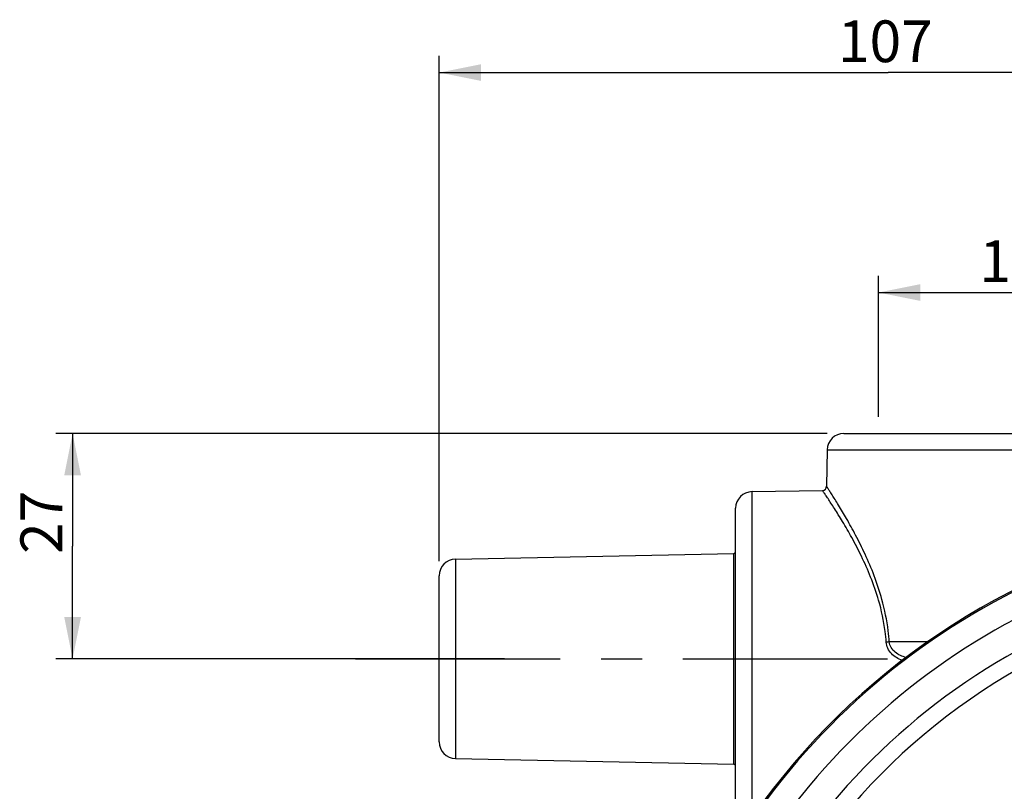
# Model space of a CAD drawing. Units: millimetres. Extents: x 0 to 594, y 0 to 420.
# Drawn here: x 118 to 177, y 124 to 170 of the extents above; entities that cross this region are included whole.
import ezdxf

# ---------------------------------------------------------------- set-up
doc = ezdxf.new("R2010")
doc.units = ezdxf.units.MM
doc.header["$LTSCALE"] = 32.67
doc.linetypes.add('CENTER', pattern=[0.6, 0.375, -0.075, 0.075, -0.075])
doc.layers.get('0').update_dxf_attribs({"linetype": 'CONTINUOUS'})
doc.layers.add('10_COTAS', color=7, linetype='CONTINUOUS')
doc.layers.add('DEFAULT_1', color=7, linetype='CENTER')
doc.styles.get("Standard").update_dxf_attribs({"font": 'txt', "width": 0.8})
doc.styles.add('TEXTSTYLE_1', font='gdt', dxfattribs={"width": 0.8})
doc.dimstyles.new('DIMSTYLE_1', dxfattribs={"dimtxt": 2.5, "dimasz": 2.5, "dimexe": 1, "dimexo": 1, "dimtad": 1, "dimdec": 3, "dimlfac": 2, "dimdsep": 46, "dimtxsty": 'Standard', "dimblk": '_FILLED', "dimblk1": '_FILLED', "dimblk2": '_FILLED', "dimcen": 0.09, "dimadec": 3, "dimazin": 2, "dimtp": 0.3, "dimtm": 0.3, "dimtfac": 1, "dimtdec": 3, "dimtofl": 0, "dimtmove": 0, "dimatfit": 3, "dimldrblk": '_FILLED', "dimfxl": 1, "dimtolj": 1, "dimarcsym": 0})
doc.dimstyles.new('DIMSTYLE_2', dxfattribs={"dimtxt": 2.5, "dimasz": 2.5, "dimexe": 1, "dimexo": 1, "dimtad": 1, "dimdec": 3, "dimlfac": 2, "dimdsep": 46, "dimtxsty": 'Standard', "dimblk": '_FILLED', "dimblk1": '_FILLED', "dimblk2": '_FILLED', "dimcen": 0.09, "dimadec": 3, "dimazin": 2, "dimtp": 0.2, "dimtm": 0.2, "dimtfac": 1, "dimtdec": 3, "dimtofl": 0, "dimtmove": 0, "dimatfit": 3, "dimldrblk": '_FILLED', "dimfxl": 1, "dimtolj": 1, "dimarcsym": 0})
doc.dimstyles.new('DIMSTYLE_3', dxfattribs={"dimtxt": 2.5, "dimasz": 2.5, "dimexe": 1, "dimexo": 1, "dimtad": 1, "dimdec": 0, "dimlfac": 2, "dimdsep": 46, "dimtxsty": 'Standard', "dimblk": '_FILLED', "dimblk1": '_FILLED', "dimblk2": '_FILLED', "dimcen": 0.09, "dimadec": 3, "dimazin": 2, "dimtp": 0.5, "dimtm": 0.5, "dimtfac": 1, "dimtdec": 0, "dimtmove": 0, "dimatfit": 2, "dimldrblk": '_FILLED', "dimfxl": 1, "dimtolj": 1, "dimarcsym": 0})
doc.dimstyles.new('DIMSTYLE_6', dxfattribs={"dimtxt": 2.5, "dimasz": 2.5, "dimexe": 1, "dimexo": 1, "dimtad": 1, "dimdec": 0, "dimlfac": 2, "dimdsep": 46, "dimtxsty": 'Standard', "dimblk": '_FILLED', "dimblk1": '_FILLED', "dimblk2": '_FILLED', "dimcen": 0.09, "dimadec": 3, "dimazin": 2, "dimtp": 0.3, "dimtm": 0.3, "dimtfac": 1, "dimtdec": 0, "dimtofl": 0, "dimtmove": 0, "dimatfit": 3, "dimldrblk": '_FILLED', "dimfxl": 1, "dimtolj": 1, "dimarcsym": 0})

# ---------------------------------------------------------------- blocks, each defined once
blk = doc.blocks.new('_FILLED')
at = {"color": 0, "linetype": 'ByBlock'}
blk.add_solid([(0, 0), (-1, 0.2), (-1, -0.2)], dxfattribs=at)
blk = doc.blocks.new('*D6')
at = {"layer": '10_COTAS', "color": 2, "linetype": 'Continuous', "transparency": 16777216}
for p, q in [((197.297, 97.839), (245.078, 140.22)), ((229.272, 126.201), (197.297, 97.839)), ((165.321, 69.478), (197.297, 97.839))]:
    blk.add_line(p, q, dxfattribs=at)
at = {"layer": '10_COTAS', "color": 2, "linetype": 'Continuous', "transparency": 16777216, "xscale": 2.5, "yscale": 2.5, "zscale": 2.5}
for p, rotation in [((229.272, 126.201), 41.5719436999), ((165.321, 69.478), 221.5719436998999)]:
    blk.add_blockref('_FILLED', p, dxfattribs=dict(at, rotation=rotation))
at = {"layer": '10_COTAS', "color": 2, "linetype": 'Continuous', "transparency": 16777216, "insert": (236.904, 137.147), "char_height": 2.5, "width": 12.23214, "attachment_point": 1, "rotation": 41.57194, "line_spacing_factor": 0.9, "style": 'TEXTSTYLE_1'}
blk.add_mtext('{\\fgdt;n}\\ftxt;{\\W0.8;171}', dxfattribs=at)
blk = doc.blocks.new('*D11')
at = {"layer": '10_COTAS', "color": 2, "linetype": 'Continuous', "transparency": 16777216}
for p, q in [((166.779, 145.339), (120.596, 145.339)), ((121.596, 145.339), (121.596, 138.589)), ((121.596, 131.839), (121.596, 138.589)), ((147.449, 131.839), (120.596, 131.839))]:
    blk.add_line(p, q, dxfattribs=at)
at = {"layer": '10_COTAS', "color": 2, "linetype": 'Continuous', "transparency": 16777216, "xscale": 2.5, "yscale": 2.5, "zscale": 2.5}
for p, rotation in [((121.596, 145.339), 90), ((121.596, 131.839), 270)]:
    blk.add_blockref('_FILLED', p, dxfattribs=dict(at, rotation=rotation))
at = {"layer": '10_COTAS', "color": 2, "linetype": 'Continuous', "transparency": 16777216, "insert": (118.471, 140.015), "char_height": 2.5, "width": 5.89286, "attachment_point": 2, "rotation": 90, "line_spacing_factor": 0.9}
blk.add_mtext('27', dxfattribs=at)
blk = doc.blocks.new('*D12')
at = {"layer": '10_COTAS', "color": 2, "linetype": 'Continuous', "transparency": 16777216}
for p, q in [((143.549, 137.693), (143.549, 167.967)), ((197.297, 136.008), (197.297, 167.967)), ((143.549, 166.967), (170.423, 166.967)), ((197.297, 166.967), (170.423, 166.967))]:
    blk.add_line(p, q, dxfattribs=at)
at = {"layer": '10_COTAS', "color": 2, "linetype": 'Continuous', "transparency": 16777216, "xscale": 2.5, "yscale": 2.5, "zscale": 2.5, "rotation": 180}
blk.add_blockref('_FILLED', (143.549, 166.967), dxfattribs=at)
at = {"layer": '10_COTAS', "color": 2, "linetype": 'Continuous', "transparency": 16777216, "xscale": 2.5, "yscale": 2.5, "zscale": 2.5}
blk.add_blockref('_FILLED', (197.297, 166.967), dxfattribs=at)
at = {"layer": '10_COTAS', "color": 2, "linetype": 'Continuous', "transparency": 16777216, "insert": (170.261, 170.092), "char_height": 2.5, "width": 8.03571, "attachment_point": 2, "line_spacing_factor": 0.9}
blk.add_mtext('107', dxfattribs=at)
blk = doc.blocks.new('*D17')
at = {"layer": '10_COTAS', "color": 2, "linetype": 'Continuous', "transparency": 16777216}
for p, q in [((169.847, 154.413), (169.847, 154.788)), ((193.747, 154.413), (193.747, 154.788)), ((169.847, 146.339), (169.847, 154.413)), ((193.747, 146.339), (193.747, 154.413)), ((169.847, 153.788), (181.797, 153.788)), ((193.747, 153.788), (181.797, 153.788))]:
    blk.add_line(p, q, dxfattribs=at)
at = {"layer": '10_COTAS', "color": 2, "linetype": 'Continuous', "transparency": 16777216, "xscale": 2.5, "yscale": 2.5, "zscale": 2.5, "rotation": 180}
blk.add_blockref('_FILLED', (169.847, 153.788), dxfattribs=at)
at = {"layer": '10_COTAS', "color": 2, "linetype": 'Continuous', "transparency": 16777216, "xscale": 2.5, "yscale": 2.5, "zscale": 2.5}
blk.add_blockref('_FILLED', (193.747, 153.788), dxfattribs=at)
at = {"layer": '10_COTAS', "color": 2, "linetype": 'Continuous', "transparency": 16777216, "insert": (182.406, 156.913), "char_height": 2.5, "width": 22.28571, "attachment_point": 2, "line_spacing_factor": 0.9}
blk.add_mtext(' 1"½ BSP', dxfattribs=at)

msp = doc.modelspace()

# ---------------------------------------------------------------- linework, layer by layer
at = {"color": 7, "linetype": 'Continuous'}
for p, q in [((167.77946, 145.33947), (195.81407, 145.33947)), ((166.77962, 144.35692), (166.74154, 142.17582)), ((162.27931, 141.85662), (166.49595, 141.93022)), ((161.29677, 122.82216), (161.29677, 140.85677)), ((144.521, 137.81144), (161.19384, 138.15777)), ((143.54177, 126.86728), (143.54177, 136.81165)), ((144.521, 125.8675), (161.19384, 125.52116))]:
    msp.add_line(p, q, dxfattribs=at)
at = {"color": 9, "linetype": 'Continuous'}
for p, q in [((166.77962, 144.35692), (196.81392, 144.35692)), ((162.27931, 122.34603), (162.27931, 141.85662)), ((161.19384, 125.52116), (161.19384, 138.15777)), ((144.521, 137.81144), (144.521, 125.8675)), ((172.7902, 132.85692), (170.49392, 132.85692))]:
    msp.add_line(p, q, dxfattribs=at)
at = {"color": 7, "linetype": 'Continuous'}
for centre, radius, start, end in [((167.77946, 144.33947), 1, 90, 179), ((166.49158, 142.18018), 0.25, 270.9996941, 359.000336), ((162.29677, 140.85677), 1, 91, 180), ((197.29677, 97.83947), 42.74124, 12.3541919, 266.6459932), ((161.19177, 138.25775), 0.1, 271.19, 360), ((144.54177, 136.81165), 1, 91.19, 180), ((144.54177, 126.86728), 1, 180, 268.81), ((197.29677, 97.83947), 29.5, 14.6312933, 345.370292), ((161.19177, 125.42118), 0.1, 0, 88.81)]:
    msp.add_arc(centre, radius, start, end, dxfattribs=at)
at = {"color": 9, "linetype": 'Continuous'}
for radius, start, end in [(42.6648, 112.9233148, 144.0766852), (38.45489, 13.4627629, 267.2479491), (41.16486, 113.0591828, 143.9408172), (39.44987, 111.5830216, 145.4169413), (29.35, 14.5900273, 345.4118721)]:
    msp.add_arc((197.29677, 97.83947), radius, start, end, dxfattribs=at)
for points, knots in [([(170.05516, 135.4004), (169.92285, 135.88053), (169.61863, 136.79695), (169.07522, 138.077), (168.51054, 139.21272), (167.97017, 140.19036), (167.55032, 140.89634), (167.25885, 141.36845), (167.08371, 141.64521), (166.94437, 141.86575), (166.83804, 142.02366), (166.78042, 142.1233), (166.74633, 142.16368), (166.74154, 142.17582)], [0, 0, 0, 0, 0.19733766, 0.38193007, 0.55063088, 0.69968664, 0.82445391, 0.87605808, 0.91954069, 0.95421073, 0.97947704, 0.9948285, 1, 1, 1, 1]), ([(169.85848, 135.34545), (169.72236, 135.81578), (169.41027, 136.7118), (168.85553, 137.95961), (168.28175, 139.06345), (167.80736, 139.88508), (167.45462, 140.46262), (167.22257, 140.83124), (167.01647, 141.15098), (166.84052, 141.41845), (166.71463, 141.60728), (166.63196, 141.72976), (166.58493, 141.79985), (166.54729, 141.85381), (166.52197, 141.89449), (166.50353, 141.91545), (166.49878, 141.92872), (166.49595, 141.93022)], [0, 0, 0, 0, 0.19788091, 0.38273547, 0.55148552, 0.70043016, 0.76608026, 0.82498415, 0.87646209, 0.91981949, 0.95437696, 0.96817252, 0.9795541, 0.9884577, 0.9948489, 0.99870418, 1, 1, 1, 1]), ([(170.31262, 132.83674), (170.29796, 133.05306), (170.21451, 133.9001), (170.03472, 134.73647), (169.85848, 135.34545)], [0, 0, 0, 0, 0.25483776, 1, 1, 1, 1]), ([(170.49392, 132.85692), (170.47972, 133.07575), (170.3991, 133.93351), (170.2257, 134.78153), (170.05516, 135.4004)], [0, 0, 0, 0, 0.25462372, 1, 1, 1, 1]), ([(171.27236, 131.74398), (171.03416, 131.8327), (170.69082, 132.03738), (170.39139, 132.45745), (170.32125, 132.70997), (170.31262, 132.83674)], [0, 0, 0, 0, 0.49955689, 0.75028508, 1, 1, 1, 1]), ([(170.4939, 132.85692), (170.48131, 132.85469), (170.42118, 132.84554), (170.36055, 132.83998), (170.31263, 132.83674)], [0, 0, 0, 0, 0.21016313, 1, 1, 1, 1]), ([(171.50625, 131.91562), (171.38763, 131.94606), (171.15478, 132.02694), (170.83867, 132.22039), (170.58825, 132.49618), (170.50418, 132.73576), (170.49392, 132.85692)], [0, 0, 0, 0, 0.25064881, 0.50115864, 0.75112062, 1, 1, 1, 1])]:
    msp.add_open_spline(points, degree=3, knots=knots, dxfattribs=at)
at = {"layer": 'DEFAULT_1', "color": 7, "linetype": 'CENTER'}
msp.add_line((138.53986, 131.83947), (172.54677, 131.83947), dxfattribs=at)

# ---------------------------------------------------------------- dimensions: what is measured, and where the dimension line sits
at = {"layer": '10_COTAS', "color": 2, "linetype": 'Continuous'}
for base, p1, p2, angle, dimstyle, picture, middle in [((143.54884, 166.96728), (197.29677, 135.00755), (143.54884, 136.69293), 180, 'DIMSTYLE_6', '*D12', (169.90371, 166.96728)), ((121.59648, 145.33947), (148.44852, 131.83947), (167.77948, 145.33947), 90, 'DIMSTYLE_2', '*D11', (121.59648, 139.65802))]:
    dim = msp.add_linear_dim(base=base, p1=p1, p2=p2, angle=angle, dimstyle=dimstyle, dxfattribs=at)
    dim.commit()
    dim.dimension.update_dxf_attribs({"geometry": picture, "text_midpoint": middle, "dimtype": 160})
dim = msp.add_linear_dim(base=(193.74677, 153.78809), p1=(169.84677, 145.33947), p2=(193.74677, 145.33947), text=' 1"½ BSP', dimstyle='DIMSTYLE_1', dxfattribs=at)
dim.commit()
dim.dimension.update_dxf_attribs({"geometry": '*D17', "text_midpoint": (183.03098, 153.78809), "dimtype": 160})
dim = msp.add_diameter_dim_2p(p1=(229.27244, 126.20081), p2=(165.32109, 69.47812), text='%%c<>', dimstyle='DIMSTYLE_3', override={"dimpost": '<>'}, dxfattribs=at)
dim.commit()
dim.dimension.update_dxf_attribs({"geometry": '*D6', "text_midpoint": (240.78354, 138.91704), "dimtype": 163})

doc.saveas('drawing.dxf')
